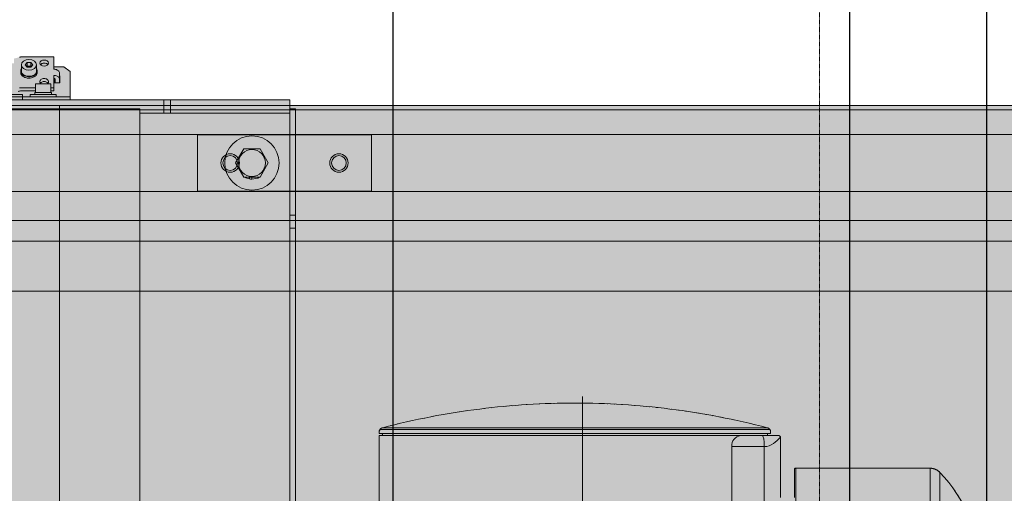
# Model space of a CAD drawing. Units: millimetres. Extents: x -6413 to 14587, y 11952 to 41652.
# Drawn here: x -178 to 274, y 32631 to 32849 of the extents above; entities that cross this region are included whole.
import ezdxf

# ---------------------------------------------------------------- set-up
doc = ezdxf.new("R2010")
doc.units = ezdxf.units.MM
doc.linetypes.add('DIVIDE2', pattern=[15.875, 6.35, -3.175, 0, -3.175, 0, -3.175])
doc.linetypes.add('HIDDEN2', pattern=[0.1875, 0.125, -0.0625])
doc.layers.get('0').update_dxf_attribs({"lineweight": 0})
doc.layers.add('1-Default', color=7, linetype='Continuous', lineweight=0)
for name, color, linetype, lineweight, true_color in [('705-F-Medical-Equipment-Minimum-Distance', 7, 'HIDDEN2', 13, 0xff5050), ('710-C-Medical-Equipment-General', 5, 'Continuous', 13, 0x0000ff), ('712-C-Medical-Equipment-Outline', 5, 'DIVIDE2', 13, 0x0000ff)]:
    doc.layers.add(name, color=color, linetype=linetype, lineweight=lineweight, true_color=true_color)
doc.layers.add('799-Planning-Utilities', color=7, linetype='Continuous', true_color=0xbfff7f)

# ---------------------------------------------------------------- blocks, each defined once
blk = doc.blocks.new('A712L001-1(TH Table 750 - 850mm)1')
at = {"layer": '705-F-Medical-Equipment-Minimum-Distance'}
blk.add_lwpolyline([(2200, 1100), (2200, -1000), (-3000, -1000), (-3000, 1100)], close=True, dxfattribs=at)
blk = doc.blocks.new('B7120274-1(CSM3 Wagon)')
at = {"layer": '710-C-Medical-Equipment-General', "true_color": 0xc8d2ff}
h = blk.add_hatch(dxfattribs=at)
h.set_pattern_fill('DOTS', color=254, scale=6, style=0)
h.set_pattern_definition([(0, (-26176.625, -4180.244), (4.7625, 9.525), [0, -9.525])])
h.paths.add_polyline_path([(323.22, 0), (-323.22, 0), (-323.22, -862.98, 0.244356), (-288.78, -928.73, 0.045736), (-232, -957.17, 0.181482), (192, -972.19, 0.051253), (287.82, -929.39, 0.249905), (323.22, -862.98), (323.22, -238), (345.75, -238), (345.75, -232.81), (348.56, -232.81), (345.35, -251), (345.35, -291), (354.55, -343.17, 0.36397), (355.53, -344), (401.35, -344, 0.414214), (402.35, -343), (402.35, -288.5), (430.35, -288.5, 0.414214), (432.35, -286.5), (432.35, -255.5, 0.414214), (430.35, -253.5), (402.35, -253.5), (402.35, -199, 0.414214), (401.35, -198), (355.53, -198, 0.36397), (354.55, -198.83), (352.02, -213.19), (345.75, -213.19), (345.75, -208), (323.22, -208)])
at = {"layer": '710-C-Medical-Equipment-General'}
blk.add_lwpolyline([(-323.22, -862.98), (-323.22, 0)], dxfattribs=at)
blk.add_lwpolyline([(-323.22, -862.98), (-323.22, 0)], dxfattribs=at)
blk = doc.blocks.new('B7120276-1(CSM3 Rail Support B)')
at = {"layer": '710-C-Medical-Equipment-General', "true_color": 0xc8d2ff}
h = blk.add_hatch(color=254, dxfattribs=at)
edge = h.paths.add_edge_path()
edge.add_line((-17.5, -164), (-17.5, -163))
edge.add_line((-17.5, -163), (-44.52, -163))
edge.add_arc((-50, -156.5), 8.5, 229.8808, 310.1192, ccw=False)
edge.add_line((-55.48, -163), (-91.5, -163))
edge.add_line((-91.5, -163), (-91.5, -147))
edge.add_line((-91.5, -147), (-246.14, -147))
edge.add_line((-246.14, -147), (-246.14, -147.5))
edge.add_line((-246.14, -147.5), (-236.61, -147.5))
edge.add_arc((-236.61, -149), 1.5, 2.4183, 90, ccw=False)
edge.add_arc((-355, -154), 120, -2.6603, 2.4183, ccw=False)
edge.add_arc((-236.63, -159.5), 1.5, 270, 357.3397, ccw=False)
edge.add_line((-236.63, -161), (-283.37, -161))
edge.add_arc((-283.37, -159.5), 1.5, 182.6603, 270, ccw=False)
edge.add_arc((-165, -154), 120, 177.5817, 182.6603, ccw=False)
edge.add_arc((-283.39, -149), 1.5, 90, 177.5817, ccw=False)
edge.add_line((-283.39, -147.5), (-273.86, -147.5))
edge.add_line((-273.86, -147.5), (-273.86, -147))
edge.add_line((-273.86, -147), (-326.5, -147))
edge.add_line((-326.5, -147), (-326.5, -147.26))
edge.add_arc((-329.5, -147.26), 3, -45, 0, ccw=False)
edge.add_line((-327.38, -149.38), (-332.19, -154.19))
edge.add_line((-332.19, -154.19), (-330.78, -155.61))
edge.add_line((-330.78, -155.61), (-332.16, -156.99))
edge.add_line((-332.16, -156.99), (-331.45, -157.69))
edge.add_line((-331.45, -157.69), (-331.66, -157.9))
edge.add_line((-331.66, -157.9), (-331.66, -158.05))
edge.add_line((-331.66, -158.05), (-333.92, -160.31))
edge.add_line((-333.92, -160.31), (-334.07, -160.31))
edge.add_line((-334.07, -160.31), (-334.28, -160.52))
edge.add_line((-334.28, -160.52), (-334.99, -159.81))
edge.add_line((-334.99, -159.81), (-336.36, -161.19))
edge.add_line((-336.36, -161.19), (-337.78, -159.78))
edge.add_line((-337.78, -159.78), (-340.64, -162.64))
edge.add_line((-340.64, -162.64), (-341.7, -161.58))
edge.add_line((-341.7, -161.58), (-342.41, -162.29))
edge.add_line((-342.41, -162.29), (-343.54, -161.16))
edge.add_line((-343.54, -161.16), (-344.24, -161.87))
edge.add_line((-344.24, -161.87), (-346.3, -159.81))
edge.add_line((-346.3, -159.81), (-341.91, -155.43))
edge.add_line((-341.91, -155.43), (-342.55, -154.79))
edge.add_line((-342.55, -154.79), (-342.34, -154.58))
edge.add_line((-342.34, -154.58), (-345.17, -151.75))
edge.add_line((-345.17, -151.75), (-340.41, -147))
edge.add_line((-340.41, -147), (-343.84, -147))
edge.add_line((-343.84, -147), (-343.37, -129.32))
edge.add_line((-343.37, -129.32), (-345.57, -129.32))
edge.add_line((-345.57, -129.32), (-346.19, -126.91))
edge.add_arc((-342.87, -126.07), 3.43, 179.8934, 194.3208, ccw=False)
edge.add_line((-346.3, -126.06), (-346.3, -111))
edge.add_line((-346.3, -111), (-341.7, -111))
edge.add_line((-341.7, -111), (-341.7, -106.5))
edge.add_line((-341.7, -106.5), (-339.58, -103.5))
edge.add_line((-339.58, -103.5), (-326.5, -103.5))
edge.add_line((-326.5, -103.5), (-326.5, -2.5))
edge.add_line((-326.5, -2.5), (-322.5, -2.5))
edge.add_line((-322.5, -2.5), (-322.5, 0))
edge.add_line((-322.5, 0), (322.5, 0))
edge.add_line((322.5, 0), (322.5, -2.5))
edge.add_line((322.5, -2.5), (325, -2.5))
edge.add_line((325, -2.5), (325, -103.5))
edge.add_line((325, -103.5), (338.08, -103.5))
edge.add_line((338.08, -103.5), (340.2, -106.5))
edge.add_line((340.2, -106.5), (340.2, -111))
edge.add_line((340.2, -111), (344.8, -111))
edge.add_line((344.8, -111), (344.8, -126.06))
edge.add_arc((341.34, -126.06), 3.46, -13.3825, 0.0612, ccw=False)
edge.add_arc((341.53, -126.1), 3.26, 345.5705, 346.4971, ccw=False)
edge.add_line((344.69, -126.91), (344.07, -129.32))
edge.add_line((344.07, -129.32), (341.87, -129.32))
edge.add_line((341.87, -129.32), (342.34, -147))
edge.add_line((342.34, -147), (338.91, -147))
edge.add_line((338.91, -147), (343.67, -151.75))
edge.add_line((343.67, -151.75), (340.84, -154.58))
edge.add_line((340.84, -154.58), (341.05, -154.79))
edge.add_line((341.05, -154.79), (340.41, -155.43))
edge.add_line((340.41, -155.43), (344.8, -159.81))
edge.add_line((344.8, -159.81), (342.74, -161.87))
edge.add_line((342.74, -161.87), (342.04, -161.16))
edge.add_line((342.04, -161.16), (340.91, -162.29))
edge.add_line((340.91, -162.29), (340.2, -161.58))
edge.add_line((340.2, -161.58), (339.14, -162.64))
edge.add_line((339.14, -162.64), (336.28, -159.78))
edge.add_line((336.28, -159.78), (334.86, -161.19))
edge.add_line((334.86, -161.19), (333.49, -159.81))
edge.add_line((333.49, -159.81), (332.78, -160.52))
edge.add_line((332.78, -160.52), (332.57, -160.31))
edge.add_line((332.57, -160.31), (332.42, -160.31))
edge.add_line((332.42, -160.31), (330.16, -158.05))
edge.add_line((330.16, -158.05), (330.16, -157.9))
edge.add_line((330.16, -157.9), (329.95, -157.69))
edge.add_line((329.95, -157.69), (330.66, -156.99))
edge.add_line((330.66, -156.99), (329.28, -155.61))
edge.add_line((329.28, -155.61), (330.69, -154.19))
edge.add_line((330.69, -154.19), (325.88, -149.38))
edge.add_arc((328, -147.26), 3, 180, 225, ccw=False)
edge.add_line((325, -147.26), (325, -147))
edge.add_line((325, -147), (273.86, -147))
edge.add_line((273.86, -147), (273.86, -147.5))
edge.add_line((273.86, -147.5), (283.39, -147.5))
edge.add_arc((283.39, -149), 1.5, 2.4183, 90, ccw=False)
edge.add_arc((165, -154), 120, -2.6603, 2.4183, ccw=False)
edge.add_arc((283.37, -159.5), 1.5, 270, 357.3397, ccw=False)
edge.add_line((283.37, -161), (236.63, -161))
edge.add_arc((236.63, -159.5), 1.5, 182.6603, 270, ccw=False)
edge.add_arc((355, -154), 120, 177.5817, 182.6603, ccw=False)
edge.add_arc((236.61, -149), 1.5, 90, 177.5817, ccw=False)
edge.add_line((236.61, -147.5), (246.14, -147.5))
edge.add_line((246.14, -147.5), (246.14, -147))
edge.add_line((246.14, -147), (88.5, -147))
edge.add_line((88.5, -147), (88.5, -163))
edge.add_line((88.5, -163), (52.48, -163))
edge.add_arc((47, -156.5), 8.5, 229.8808, 310.1192, ccw=False)
edge.add_line((41.52, -163), (22.5, -163))
edge.add_line((22.5, -163), (22.5, -164))
edge.add_line((22.5, -164), (22, -164.5))
edge.add_line((22, -164.5), (-17, -164.5))
edge.add_line((-17, -164.5), (-17.5, -164))
at = {"layer": '710-C-Medical-Equipment-General'}
for p, q in [((-322.5, 0), (322.5, 0)), ((-322.5, -2.5), (-322.5, 0)), ((-273.5, 0), (-273.5, -2.5)), ((-267.5, 0), (-267.5, -2.5)), ((-326.5, -103.5), (-326.5, -2.5)), ((-326.5, -2.5), (-322.5, -2.5)), ((322.5, -2.5), (-322.5, -2.5)), ((-320.5, -2.5), (-320.5, -71.5)), ((-297.5, -12.49), (-304, -16.25)), ((-291, -16.25), (-297.5, -12.49)), ((-304, -16.25), (-304, -23.75)), ((-291, -23.75), (-291, -16.25)), ((-290.1, -20), (-291, -20)), ((-290.19, -21.15), (-291, -21.15)), ((-304, -23.75), (-297.5, -27.51)), ((-297.5, -27.51), (-291, -23.75)), ((-320.5, -57.5), (-326.5, -57.5)), ((-320.5, -60.5), (-326.5, -60.5)), ((-322.5, -140), (-322.5, -71.5)), ((-322.5, -71.5), (322.5, -71.5)), ((-341.7, -106.5), (-339.58, -103.5)), ((-339.58, -103.5), (-326.5, -103.5)), ((-328, -103.5), (-328, -147.26)), ((-326.5, -103.5), (-326.5, -147)), ((-341.7, -111), (-341.7, -106.5)), ((-338.87, -108.5), (-334.45, -108.5)), ((-337.64, -108.5), (-337.64, -108.25)), ((-337.64, -108.25), (-334.45, -108.25)), ((-336.58, -108.5), (-336.58, -108.25)), ((-334.45, -108.25), (-334.45, -110.75)), ((-346.3, -126.06), (-346.3, -111)), ((-346.3, -111), (-341.7, -111)), ((-341.7, -111), (-340.64, -111)), ((-330.74, -111), (-337.81, -111)), ((-334.45, -110.75), (-336.35, -110.75)), ((-336.05, -110.5), (-334.45, -110.5)), ((-333.9, -112.5), (-333.9, -119.5)), ((-329.9, -112.5), (-333.9, -112.5)), ((-332.16, -112.5), (-332.16, -111)), ((-330.74, -112.5), (-330.74, -111)), ((-329.9, -119.8), (-329.9, -112.2)), ((-329, -112.2), (-329.9, -112.2)), ((-329, -122), (-329, -110)), ((-328, -110), (-329, -110)), ((-342.69, -120.77), (-343.75, -121.63)), ((-343.75, -121.63), (-343.75, -123.37)), ((-343.75, -121.63), (-341.99, -121.63)), ((-339.86, -119), (-342.69, -119)), ((-341.63, -121.63), (-342.69, -120.77)), ((-341.81, -121.49), (-341.99, -121.63)), ((-341.99, -121.63), (-341.99, -123.37)), ((-341.63, -123.37), (-341.63, -121.63)), ((-339.88, -118.7), (-339.88, -119)), ((-339.62, -118.74), (-339.62, -119.02)), ((-339.48, -118.74), (-339.48, -119.04)), ((-333.9, -119.5), (-329.9, -119.5)), ((-332.16, -126.06), (-332.16, -119.5)), ((-330.74, -126.06), (-330.74, -119.5)), ((-329.9, -119.8), (-329, -119.8)), ((-329, -122), (-328, -122)), ((-343.75, -123.37), (-342.69, -124.23)), ((-343.75, -123.37), (-341.99, -123.37)), ((-342.69, -124.23), (-341.63, -123.37)), ((-342.69, -126), (-339.86, -126)), ((-341.99, -123.37), (-341.81, -123.51)), ((-339.86, -126.3), (-339.23, -126.3)), ((-329, -137.5), (-329, -125.5)), ((-326.5, -125.5), (-329, -125.5))]:
    blk.add_line(p, q, dxfattribs=at)
for points in [[(-338.87, -108.5, 0.121481), (-339.48, -108.65, 0.081008), (-339.92, -108.98, 0.068036), (-340.28, -109.47, 0.074669), (-340.57, -110.31, 0.050143), (-340.64, -111)], [(-336.05, -108.5, 0.121481), (-336.66, -108.65, 0.081008), (-337.09, -108.98, 0.068036), (-337.45, -109.47, 0.074669), (-337.75, -110.31, 0.050143), (-337.81, -111)], [(-336.05, -110.5, 0.121481), (-336.17, -110.53, 0.081008), (-336.25, -110.6, 0.068036), (-336.33, -110.69, 0.074669), (-336.39, -110.86, 0.050143), (-336.4, -111)], [(-342.76, -113.77, 0.074726), (-343.09, -114.13, 0.062802), (-343.32, -114.61, 0.159518), (-343.34, -116.33, 0.076053), (-343.06, -116.92, 0.066474), (-342.76, -117.23)], [(-333.9, -114.22, 0.104431), (-334.35, -113.72, 0.117453), (-334.83, -113.51, 0.156034), (-335.45, -113.61, 0.103925), (-335.89, -113.97, 0.050025), (-336.1, -114.27, 0.056248), (-336.3, -114.75, 0.152506), (-336.25, -116.39, 0.089964), (-335.89, -117.03, 0.100467), (-335.46, -117.38, 0.117309), (-334.99, -117.5)], [(-334.28, -113.77, 0.074771), (-334.6, -114.13, 0.070022), (-334.86, -114.68, 0.151898), (-334.86, -116.32, 0.077335), (-334.57, -116.92, 0.06515), (-334.28, -117.23)], [(-334.99, -117.5, 0.121813), (-334.49, -117.38, 0.065427), (-334.21, -117.18, 0.049115), (-334, -116.94, 0.025082), (-333.9, -116.78)], [(-339.88, -118.7, 0.089663), (-340.57, -118.83, 0.043282), (-340.91, -119)], [(-340.91, -126, 0.273517), (-338.91, -126.05, 0.102536), (-338.07, -125.33, 0.061064), (-337.6, -124.55, 0.06654), (-337.25, -123.35, 0.135869), (-337.53, -120.61, 0.103161), (-338.34, -119.37, 0.127247), (-339.35, -118.77, 0.016173), (-339.48, -118.74)], [(-339.62, -118.74), (-339.62, -118.74, 0.065068), (-339.88, -118.7)], [(-339.86, -126, 0.15923), (-338.73, -125.61, 0.081061), (-338.11, -124.97, 0.056458), (-337.73, -124.26, 0.08176), (-337.4, -122.81, 0.092953), (-337.61, -121.05, 0.052076), (-337.94, -120.29, 0.112616), (-338.78, -119.35, 0.08658), (-339.41, -119.06, 0.063663), (-339.86, -119)], [(-339.21, -118.7, 0.061354), (-339.46, -118.74, 0.003947), (-339.48, -118.74)], [(-339.23, -126.3, 0.158906), (-338, -125.88, 0.080931), (-337.33, -125.19, 0.056383), (-336.91, -124.42, 0.081644), (-336.55, -122.86, 0.092689), (-336.78, -120.94, 0.051807), (-337.13, -120.12, 0.11184), (-338.04, -119.09, 0.086046), (-338.72, -118.77, 0.063405), (-339.21, -118.7)], [(-346.19, -126.91), (-346.19, -126.91, -0.063034), (-346.3, -126.06)], [(-332.16, -126.06, 0.058726), (-332.06, -126.86, 0.004043), (-332.05, -126.91)]]:
    blk.add_lwpolyline(points, format="xyb", dxfattribs=at)
for radius in [12.5, 6.17]:
    blk.add_circle((-297.5, -20), radius, dxfattribs=at)
for centre, major_axis, start_param, end_param in [((-297.5, -20), (7.4, 0), 0, 0.487604), ((-297.5, -20), (7.4, 0), 5.811444, 6.126504), ((-297.5, -20), (7.4, 0), 6.126504, 6.283185), ((-323.71, -125.12), (7.1, 0), 3.274084, 3.483249)]:
    blk.add_ellipse(centre, major_axis=major_axis, ratio=1, start_param=start_param, end_param=end_param, dxfattribs=at)
for centre, major_axis in [((-343.47, -115.5), (0, -2)), ((-342.69, -122.5), (0, -3.5))]:
    blk.add_ellipse(centre, major_axis=major_axis, ratio=0.707107, dxfattribs=at)
at = {"layer": '712-C-Medical-Equipment-Outline'}
blk.add_lwpolyline([(-346.19, -126.91, -0.063034), (-346.3, -126.06), (-346.3, -111), (-341.7, -111), (-341.7, -106.5), (-339.58, -103.5), (-326.5, -103.5), (-326.5, -2.5), (-322.5, -2.5), (-322.5, 0), (322.5, 0)], format="xyb", dxfattribs=at)
blk = doc.blocks.new('B7120279-1(CSM3 X-Ray Head Move)')
at = {"layer": '710-C-Medical-Equipment-General', "true_color": 0xc8d2ff}
h = blk.add_hatch(color=254, dxfattribs=at)
h.dxf.hatch_style = 1
edge = h.paths.add_edge_path()
edge.add_arc((97.49, -528.67), 0.982, 268.6241, 360.0539)
edge.add_line((98.47, -528.67), (98.47, -528.35))
edge.add_line((98.47, -528.35), (202.04, -528.35))
edge.add_line((202.04, -528.35), (202.04, -528.67))
edge.add_arc((203.04, -528.65), 1, 181, 270)
edge.add_line((203.04, -529.65), (216.96, -529.65))
edge.add_arc((216.96, -528.65), 1, 270, 358.9977)
edge.add_line((217.96, -528.67), (217.97, -528.35))
edge.add_line((217.97, -528.35), (301.53, -528.35))
edge.add_line((301.53, -528.35), (301.54, -528.67))
edge.add_arc((302.54, -528.65), 1, 181, 270)
edge.add_line((302.54, -529.65), (316.46, -529.65))
edge.add_arc((316.46, -528.65), 1, 270, 359)
edge.add_line((317.46, -528.67), (317.47, -528.35))
edge.add_line((317.47, -528.35), (321.53, -528.35))
edge.add_line((321.53, -528.35), (321.54, -528.67))
edge.add_arc((322.52, -528.67), 0.982, 179.9411, 271.0589)
edge.add_line((322.54, -529.65), (336.46, -529.65))
edge.add_arc((336.46, -528.65), 1, 270, 359)
edge.add_line((337.46, -528.67), (337.47, -528.35))
edge.add_line((337.47, -528.35), (341.54, -528.35))
edge.add_line((341.54, -528.35), (341.54, -528.67))
edge.add_arc((342.54, -528.65), 1, 181, 270)
edge.add_line((342.54, -529.65), (356.46, -529.65))
edge.add_arc((356.48, -528.67), 0.983, 268.6834, 360)
edge.add_line((357.47, -528.67), (357.47, -528.35))
edge.add_line((357.47, -528.35), (411.42, -528.35))
edge.add_arc((411.71, -523.1), 5.26, 266.8479, 295.1684)
edge.add_arc((411.76, -523.24), 5.11, 295.38, 324.6843)
edge.add_arc((391.17, -508.37), 30.51, 324.2429, 341.1686)
edge.add_arc((393.49, -509.2), 28.04, 341.2343, 359.678)
edge.add_arc((421.04, -509.35), 0.5, 359.6969, 450)
edge.add_line((421.04, -508.85), (419.83, -508.85))
edge.add_line((419.83, -508.85), (419.82, -508.35))
edge.add_line((419.82, -508.35), (421.03, -508.35))
edge.add_arc((420.99, -507.82), 0.534, 273.6427, 357.7252)
edge.add_arc((393.42, -508.52), 28.12, 1.3875, 19.2642)
edge.add_arc((391.08, -509.38), 30.61, 19.3336, 35.7524)
edge.add_arc((411.75, -494.47), 5.12, 35.5439, 64.6033)
edge.add_arc((411.71, -494.61), 5.26, 64.85, 93.1378)
edge.add_line((411.42, -489.35), (363.5, -489.35))
edge.add_line((363.5, -489.35), (363.5, -374.01))
edge.add_arc((318.35, -365.17), 46.01, 348.9282, 358.3469)
edge.add_line((364.34, -366.5), (474.5, -366.5))
edge.add_line((474.5, -366.5), (474.5, -364.7))
edge.add_arc((474.8, -364.7), 0.3, 180, 270)
edge.add_line((474.8, -365), (475.2, -365))
edge.add_arc((475.2, -365.3), 0.3, 0, 90, ccw=False)
edge.add_line((475.5, -365.3), (475.5, -366.2))
edge.add_arc((475.8, -366.2), 0.3, 180, 270)
edge.add_line((475.8, -366.5), (476.18, -366.5))
edge.add_arc((476.18, -364.49), 2.01, 270, 307.6767)
edge.add_arc((476.18, -364.49), 2.01, 307.6767, 345.3534)
edge.add_arc((139.5, -276.5), 350, 345.3534, 352.6767)
edge.add_arc((139.5, -276.5), 350, 352.6767, 360)
edge.add_arc((139.5, -276.5), 350, 360, 367.3233)
edge.add_arc((139.5, -276.5), 350, 7.3233, 14.6466)
edge.add_arc((476.18, -188.51), 2.01, 14.6466, 33.4849)
edge.add_arc((476.18, -188.51), 2.01, 33.4849, 90)
edge.add_line((476.18, -186.5), (475.8, -186.5))
edge.add_arc((475.8, -186.8), 0.3, 90, 180)
edge.add_line((475.5, -186.8), (475.5, -187.7))
edge.add_arc((475.2, -187.7), 0.3, -90, 0, ccw=False)
edge.add_line((475.2, -188), (474.8, -188))
edge.add_arc((474.8, -188.3), 0.3, 90, 180)
edge.add_line((474.5, -188.3), (474.5, -182.6))
edge.add_arc((473.8, -182.6), 0.7, 359.9999, 450)
edge.add_line((473.8, -181.9), (464.09, -181.9))
edge.add_line((464.09, -181.9), (464, -181.4))
edge.add_line((464, -181.4), (449, -181.4))
edge.add_line((449, -181.4), (448.91, -181.9))
edge.add_line((448.91, -181.9), (409, -181.95))
edge.add_line((409, -181.95), (409, -175.5))
edge.add_line((409, -175.5), (451.5, -175.5))
edge.add_arc((451.5, -175), 0.5, 270, 359.9999)
edge.add_line((452, -175), (452, -113.11))
edge.add_arc((446.48, -113.01), 5.52, 358.9594, 385.0526)
edge.add_arc((445.99, -113.12), 6.01, 24.0128, 47.9516)
edge.add_arc((404.94, -155.18), 64.78, 45.9078, 89.2104)
edge.add_line((405.83, -90.41), (353.81, -89.53))
edge.add_arc((262.59, -214.04), 154.36, 53.7718, 56.4578)
edge.add_arc((311.52, -139.53), 65.21, 56.1119, 60.8699)
edge.add_arc((338.45, -91.29), 9.97, 61.1134, 68.6257)
edge.add_arc((341.58, -83.29), 1.37, 68.6795, 84.1654)
edge.add_arc((341.7, -82.07), 0.154, 81.4034, 134.0293)
edge.add_line((341.59, -81.96), (336.53, -89.24))
edge.add_line((336.53, -89.24), (288.77, -88.43))
edge.add_arc((288.82, -85.43), 3, 210.2565, 269.0656, ccw=False)
edge.add_arc((2596141.1, 1498647.2), 2997443.34, 209.99990824, 210.00027528, ccw=False)
edge.add_arc((271.4, -73.29), 6.01, 29.6599, 58.1943)
edge.add_arc((271.42, -73.27), 5.98, 58.2317, 86.5198)
edge.add_arc((243.13, -456.46), 390.21, 85.7892, 87.9937)
edge.add_line((256.79, -66.48), (256.85, -64.34))
edge.add_arc((262.84, -64.5), 6, 90, 178.5, ccw=False)
edge.add_line((262.84, -58.5), (273, -58.5))
edge.add_line((273, -58.5), (273, -57.5))
edge.add_arc((273, -55.5), 2, 270, 360)
edge.add_line((275, -55.5), (275, 54.5))
edge.add_arc((273, 54.5), 2, 0, 90)
edge.add_line((273, 56.5), (273, 57.5))
edge.add_line((273, 57.5), (273, 59.5))
edge.add_line((273, 59.5), (274.98, 59.5))
edge.add_line((274.98, 59.5), (274.65, 97.59))
edge.add_arc((264.65, 97.5), 10, 0.5, 90)
edge.add_line((264.65, 107.5), (113.35, 107.5))
edge.add_arc((113.35, 97.5), 10, 90, 179.5)
edge.add_line((103.35, 97.59), (103.02, 59.5))
edge.add_line((103.02, 59.5), (105, 59.5))
edge.add_line((105, 59.5), (105, 57.5))
edge.add_arc((105, 55.5), 2, 89.9932, 180.0028)
edge.add_line((103, 55.5), (103, 52))
edge.add_line((103, 52), (102, 52))
edge.add_line((102, 52), (102, 55.5))
edge.add_arc((100, 55.51), 2, 359.7467, 450.004)
edge.add_line((100, 57.51), (28.28, 57.5))
edge.add_arc((28.28, 77.49), 19.99, 249.9428, 270.0073, ccw=False)
edge.add_arc((0, 0), 62.5, 69.95, 152.0902)
edge.add_arc((-77.35, 40.98), 25.04, 303.6914, 332.0682, ccw=False)
edge.add_arc((-52.38, 3.5), 20, 123.6392, 172.8565)
edge.add_arc((-11.36, 0.13), 61.15, 174.5069, 179.0292)
edge.add_line((-72.5, 1.17), (-72.5, -0.23))
edge.add_arc((-0.02, 0.02), 72.48, 180.1976, 183.8226)
edge.add_arc((-52.39, -3.48), 20, 183.8226, 236.3487)
edge.add_arc((-77.32, -40.94), 25, 27.9177, 56.3487, ccw=False)
edge.add_arc((0, 0.03), 62.51, 207.9177, 290.0464)
edge.add_arc((28.28, -77.48), 20, 90, 110.0464, ccw=False)
edge.add_line((28.28, -57.47), (101, -57.5))
edge.add_arc((101, -56.5), 1, 270, 360)
edge.add_line((102, -56.5), (102, -52.5))
edge.add_line((102, -52.5), (103, -52.5))
edge.add_line((103, -52.5), (103, -55.5))
edge.add_arc((105, -55.5), 2, 180, 270)
edge.add_line((105, -57.5), (115, -57.5))
edge.add_line((115, -57.5), (115, -57.8))
edge.add_line((115, -57.8), (152, -57.8))
edge.add_line((152, -57.8), (152, -57.5))
edge.add_line((152, -57.5), (165, -57.5))
edge.add_arc((165, -55.5), 2, 270, 360)
edge.add_line((167, -55.5), (167, -53))
edge.add_line((167, -53), (167.5, -53))
edge.add_line((167.5, -53), (167.5, -66.29))
edge.add_arc((197.88, -809.12), 743.45, 92.34226, 93.82688)
edge.add_arc((148.59, -73.43), 6.12, 93.0506, 121.0894)
edge.add_arc((148.43, -73.16), 5.79, 121.1145, 150.2451)
edge.add_arc((2146097.55, -1239063.28), 2477947.32, 149.99948352, 149.9999284)
edge.add_arc((131.18, -85.43), 3, 270.9674, 329.7237, ccw=False)
edge.add_line((131.23, -88.43), (14.16, -90.41))
edge.add_arc((15.06, -155.19), 64.78, 90.792, 134.0965)
edge.add_arc((-26, -113.11), 5.99, 132.0802, 156.063)
edge.add_arc((-25.99, -113.12), 6.01, 156.0606, 179.967)
edge.add_line((-32, -113.11), (-32, -175))
edge.add_arc((-31.5, -175), 0.5, 180, 270)
edge.add_line((-31.5, -175.5), (-18.5, -175.5))
edge.add_line((-18.5, -175.5), (-18.5, -182))
edge.add_line((-18.5, -182), (-46.3, -182))
edge.add_arc((-46.3, -182.7), 0.7, 90, 180)
edge.add_line((-47, -182.7), (-47, -188.3))
edge.add_arc((-47.3, -188.3), 0.3, 360, 450)
edge.add_line((-47.3, -188), (-47.7, -188))
edge.add_arc((-47.7, -187.7), 0.3, 180, 270, ccw=False)
edge.add_line((-48, -187.7), (-48, -186.8))
edge.add_arc((-48.3, -186.8), 0.3, 0, 90)
edge.add_line((-48.3, -186.5), (-48.68, -186.5))
edge.add_arc((-48.68, -188.51), 2.01, 90, 146.5151)
edge.add_arc((-48.68, -188.51), 2.01, 146.5151, 165.3534)
edge.add_arc((288, -276.5), 350, 165.3534, 172.8299)
edge.add_arc((288, -276.5), 350, 172.8299, 180)
edge.add_arc((288, -276.5), 350, 180, 187.1701)
edge.add_arc((288, -276.5), 350, 187.1701, 194.6466)
edge.add_arc((-48.68, -364.49), 2.01, 194.6466, 232.3233)
edge.add_arc((-48.68, -364.49), 2.01, 232.3233, 270)
edge.add_line((-48.68, -366.5), (-48.3, -366.5))
edge.add_arc((-48.3, -366.2), 0.3, 270, 360)
edge.add_line((-48, -366.2), (-48, -365.3))
edge.add_arc((-47.7, -365.3), 0.3, 90, 180, ccw=False)
edge.add_line((-47.7, -365), (-47.3, -365))
edge.add_arc((-47.3, -364.7), 0.3, 270, 360)
edge.add_line((-47, -364.7), (-47, -366.5))
edge.add_line((-47, -366.5), (55.66, -366.5))
edge.add_arc((101.65, -365.17), 46.01, 181.6531, 191.0718)
edge.add_line((56.5, -374.01), (56.5, -489.35))
edge.add_line((56.5, -489.35), (8.58, -489.35))
edge.add_arc((8.29, -494.61), 5.26, 86.8622, 115.15)
edge.add_arc((8.25, -494.47), 5.12, 115.3967, 144.4561)
edge.add_arc((28.92, -509.38), 30.61, 144.2476, 160.6664)
edge.add_arc((26.58, -508.52), 28.12, 160.7358, 178.6125)
edge.add_arc((-0.99, -507.82), 0.534, 182.2748, 266.3573)
edge.add_line((-1.03, -508.35), (0.18, -508.35))
edge.add_line((0.18, -508.35), (0.17, -508.85))
edge.add_line((0.17, -508.85), (-1.04, -508.85))
edge.add_arc((-1.04, -509.35), 0.5, 90, 180.3031)
edge.add_arc((26.51, -509.2), 28.04, 180.322, 198.7657)
edge.add_arc((28.83, -508.37), 30.51, 198.8314, 215.7571)
edge.add_arc((8.24, -523.24), 5.11, 215.3157, 244.62)
edge.add_arc((8.29, -523.1), 5.26, 244.8316, 273.1521)
edge.add_line((8.58, -528.35), (62.53, -528.35))
edge.add_line((62.53, -528.35), (62.53, -528.67))
edge.add_arc((63.52, -528.67), 0.983, 180, 271.3166)
edge.add_line((63.54, -529.65), (77.46, -529.65))
edge.add_arc((77.46, -528.65), 1, 270, 359)
edge.add_line((78.46, -528.67), (78.46, -528.35))
edge.add_line((78.46, -528.35), (82.53, -528.35))
edge.add_line((82.53, -528.35), (82.54, -528.67))
edge.add_arc((83.54, -528.65), 1, 181, 270)
edge.add_line((83.54, -529.65), (97.46, -529.65))
at = {"layer": '710-C-Medical-Equipment-General'}
for p, q in [((-50.63, -188), (-50.63, -365)), ((-49.91, -366.08), (-49.91, -186.92)), ((-48.02, -187.7), (-48, -365.3)), ((-47, -364.7), (-47, -188.3)), ((485, -273), (-65, -273))]:
    blk.add_line(p, q, dxfattribs=at)
for points in [[(450.02, -108.65, 0.191224), (405.83, -90.41), (353.81, -89.53, 0.01172), (347.88, -85.39, 0.020764), (343.26, -82.56, 0.03279), (342.08, -82.01, 0.067673), (341.72, -81.92, 0.233747), (341.59, -81.96), (336.53, -89.24), (288.77, -88.43, -0.262388), (286.23, -86.94, -0.000002), (276.62, -70.31, 0.125152)], [(143.39, -70.28, 0.000002), (133.77, -86.94, -0.262141)], [(14.16, -90.41, 0.191233), (-30.02, -108.66, 0.105028), (-31.48, -110.68, 0.104691), (-32, -113.11), (-32, -175, 0.414214), (-31.5, -175.5), (-18.5, -175.5)], [(-18.5, -182), (-46.3, -182, 0.414214), (-47, -182.7), (-47, -188.3, 0.414214), (-47.3, -188), (-47.7, -188, -0.414214), (-48, -187.7), (-48, -186.8, 0.414214), (-48.3, -186.5), (-48.68, -186.5, 0.251716), (-50.36, -187.4, 0.082383), (-50.63, -188, 0.032634), (-59.26, -232.81, 0.031295), (-62, -276.5, 0.031295), (-59.26, -320.19, 0.032634), (-50.63, -365, 0.165893), (-49.91, -366.08, 0.165893), (-48.68, -366.5), (-48.3, -366.5, 0.414214), (-48, -366.2), (-48, -365.3, -0.414214), (-47.7, -365), (-47.3, -365, 0.414214), (-47, -364.7), (-47, -366.5), (55.66, -366.5, 0.04112)], [(450.02, -108.65, 0.191224), (405.83, -90.41), (353.81, -89.53, 0.01172), (347.88, -85.39, 0.020764), (343.26, -82.56, 0.03279), (342.08, -82.01, 0.067673), (341.72, -81.92, 0.233747), (341.59, -81.96), (336.53, -89.24), (288.77, -88.43, -0.262388), (286.23, -86.94, -0.000002), (276.62, -70.31, 0.125152)], [(143.39, -70.28, 0.000002), (133.77, -86.94, -0.262141)], [(14.16, -90.41, 0.191233), (-30.02, -108.66, 0.105028), (-31.48, -110.68, 0.104691), (-32, -113.11), (-32, -175, 0.414214), (-31.5, -175.5), (-18.5, -175.5)], [(-18.5, -182), (-46.3, -182, 0.414214), (-47, -182.7), (-47, -188.3, 0.414214), (-47.3, -188), (-47.7, -188, -0.414214), (-48, -187.7), (-48, -186.8, 0.414214), (-48.3, -186.5), (-48.68, -186.5, 0.251716), (-50.36, -187.4, 0.082383), (-50.63, -188, 0.032634), (-59.26, -232.81, 0.031295), (-62, -276.5, 0.031295), (-59.26, -320.19, 0.032634), (-50.63, -365, 0.165893), (-49.91, -366.08, 0.165893), (-48.68, -366.5), (-48.3, -366.5, 0.414214), (-48, -366.2), (-48, -365.3, -0.414214), (-47.7, -365), (-47.3, -365, 0.414214), (-47, -364.7), (-47, -366.5), (55.66, -366.5, 0.04112)], [(-42, -204.42), (-42, -189.44, 0.155437), (-43.33, -185.25, 0.061276), (-46.3, -182, 2.175821)], [(56.5, -189.44), (-42, -189.44, 0.005965), (-42.91, -189.45, 0.0245), (-45.05, -189.62, 0.076946), (-46.79, -190.06, 0.162579), (-47, -190.28, 0.314307)], [(56.5, -204.42), (-42, -204.42, -0.393528), (-47, -200.37, -1.234571)]]:
    blk.add_lwpolyline(points, format="xyb", dxfattribs=at)
for points in [[(-30.02, -108.66), (14.19, -108.5), (119.04, -108.69)], [(-32, -113.11), (75.69, -112.9)], [(-32, -175), (56.5, -175)]]:
    blk.add_lwpolyline(points, dxfattribs=at)
at = {"layer": '712-C-Medical-Equipment-Outline'}
for points in [[(450.02, -108.65, 0.191224), (405.83, -90.41), (353.81, -89.53, 0.01172), (347.88, -85.39, 0.020764), (343.26, -82.56, 0.03279), (342.08, -82.01, 0.067673), (341.72, -81.92, 0.233747), (341.59, -81.96), (336.53, -89.24), (288.77, -88.43, -0.262388), (286.23, -86.94, -0.000002), (276.62, -70.31, 0.125152)], [(143.39, -70.28, 0.000002), (133.77, -86.94, -0.262141)], [(14.16, -90.41, 0.191233), (-30.02, -108.66, 0.105028), (-31.48, -110.68, 0.104691), (-32, -113.11), (-32, -175, 0.414214), (-31.5, -175.5), (-18.5, -175.5)], [(-18.5, -182), (-46.3, -182, 0.414214), (-47, -182.7), (-47, -188.3, 0.414214), (-47.3, -188), (-47.7, -188, -0.414214), (-48, -187.7), (-48, -186.8, 0.414214), (-48.3, -186.5), (-48.68, -186.5, 0.251716), (-50.36, -187.4, 0.082383), (-50.63, -188, 0.032634), (-59.26, -232.81, 0.031295), (-62, -276.5, 0.031295), (-59.26, -320.19, 0.032634), (-50.63, -365, 0.165893), (-49.91, -366.08, 0.165893), (-48.68, -366.5), (-48.3, -366.5, 0.414214), (-48, -366.2), (-48, -365.3, -0.414214), (-47.7, -365), (-47.3, -365, 0.414214), (-47, -364.7), (-47, -366.5), (55.66, -366.5, 0.04112)]]:
    blk.add_lwpolyline(points, format="xyb", dxfattribs=at)
blk = doc.blocks.new('A712L020-1(Ceiling Suspension CSM3 Long)1')
at = {"layer": '710-C-Medical-Equipment-General', "true_color": 0xc8d2ff}
h = blk.add_hatch(color=254, dxfattribs=at)
h.dxf.hatch_style = 1
edge = h.paths.add_edge_path(flags=16)
edge.add_line((1804.24, 387), (1366.51, 387))
edge.add_line((1366.51, 387), (1366.51, -2137.05))
edge.add_line((1366.51, -2137.05), (1805.72, -2137.05))
edge.add_arc((1837.81, -2140.62), 32.29, 139.5503, 173.6421, ccw=False)
edge.add_arc((1815.52, -2121.62), 3, 40.4497, 139.5503, ccw=False)
edge.add_arc((1793.24, -2140.62), 32.29, 6.3579, 40.4497, ccw=False)
edge.add_line((1825.32, -2137.05), (1844.51, -2137.05))
edge.add_line((1844.51, -2137.05), (1844.51, 387))
edge.add_line((1844.51, 387), (1823.63, 387))
edge.add_arc((1791.65, 391.42), 32.29, 319.5503, 352.1331, ccw=False)
edge.add_arc((1813.93, 372.42), 3, 220.4497, 319.5503, ccw=False)
edge.add_arc((1836.22, 391.42), 32.29, 187.8669, 220.4497, ccw=False)
edge = h.paths.add_edge_path()
edge.add_line((1840.01, 487), (1371.01, 487))
edge.add_line((1371.01, 487), (1371.01, 503.5))
edge.add_arc((1368.51, 503.5), 2.5, 0, 90)
edge.add_line((1368.51, 506), (1281.01, 506))
edge.add_arc((1281.01, 503.5), 2.5, 90, 180)
edge.add_line((1278.51, 503.5), (1278.51, 462))
edge.add_line((1278.51, 462), (1281.01, 462))
edge.add_line((1281.01, 462), (1281.01, -2212.05))
edge.add_line((1281.01, -2212.05), (1278.51, -2212.05))
edge.add_line((1278.51, -2212.05), (1278.51, -2253.55))
edge.add_arc((1281.01, -2253.55), 2.5, 180, 270)
edge.add_line((1281.01, -2256.05), (1368.51, -2256.05))
edge.add_arc((1368.51, -2253.55), 2.5, 270, 360)
edge.add_line((1371.01, -2253.55), (1371.01, -2237.05))
edge.add_line((1371.01, -2237.05), (1840.01, -2237.05))
edge.add_line((1840.01, -2237.05), (1840.01, -2253.55))
edge.add_arc((1842.51, -2253.55), 2.5, 180, 270)
edge.add_line((1842.51, -2256.05), (1930.01, -2256.05))
edge.add_arc((1930.01, -2253.55), 2.5, 270, 360)
edge.add_line((1932.51, -2253.55), (1932.51, -2212.05))
edge.add_line((1932.51, -2212.05), (1930.01, -2212.05))
edge.add_line((1930.01, -2212.05), (1930.01, 462))
edge.add_line((1930.01, 462), (1932.51, 462))
edge.add_line((1932.51, 462), (1932.51, 503.5))
edge.add_arc((1930.01, 503.5), 2.5, 0, 90)
edge.add_line((1930.01, 506), (1842.51, 506))
edge.add_arc((1842.51, 503.5), 2.5, 90, 180)
edge.add_line((1840.01, 503.5), (1840.01, 487))
at = {"layer": '710-C-Medical-Equipment-General'}
for p, q in [((1334.01, 387), (1334.01, -2137.05)), ((1343.51, 387), (1343.51, -2137.05)), ((1294.36, 84.61), (1294.36, -1901.89)), ((1320.66, 84.61), (1320.66, -1901.89)), ((1294.36, -1644.39), (1320.66, -1644.39)), ((1294.56, -1724.39), (1294.56, -1644.39)), ((1320.46, -1724.39), (1320.46, -1644.39)), ((1294.36, -1724.39), (1320.66, -1724.39)), ((1930.01, -1787.8), (1281.01, -1787.8))]:
    blk.add_line(p, q, dxfattribs=at)
at = {"layer": '710-C-Medical-Equipment-General', "linetype": 'HIDDEN2'}
for points in [[(1930.01, -2905.89), (1930.01, 1081.61), (1932.51, 1081.61), (1932.51, 1123.11, 0.414214), (1930.01, 1125.61), (1842.51, 1125.61, 0.414214), (1840.01, 1123.11), (1840.01, 1106.61), (1371.01, 1106.61), (1371.01, 1123.11, 0.414214), (1368.51, 1125.61), (1281.01, 1125.61, 0.414214), (1278.51, 1123.11), (1278.51, 1081.61), (1281.01, 1081.61), (1281.01, -2905.89)], [(1281.01, 462), (1281.01, -2212.05), (1278.51, -2212.05), (1278.51, -2253.55, 0.414214), (1281.01, -2256.05), (1368.51, -2256.05, 0.414214), (1371.01, -2253.55), (1371.01, -2237.05), (1840.01, -2237.05), (1840.01, -2253.55, 0.414214), (1842.51, -2256.05), (1930.01, -2256.05, 0.414214), (1932.51, -2253.55), (1932.51, -2212.05), (1930.01, -2212.05), (1930.01, 462)]]:
    blk.add_lwpolyline(points, format="xyb", dxfattribs=at)
for points in [[(1804.24, 1006.61), (1366.51, 1006.61), (1366.51, -2830.89), (1805.72, -2830.89, -0.149861), (1813.24, -2813.52, -0.461538), (1817.81, -2813.52, -0.149861), (1825.32, -2830.89), (1844.51, -2830.89), (1844.51, 1006.61), (1823.63, 1006.61, -0.143135), (1816.22, 990.09, -0.461538), (1811.65, 990.09, -0.143135)], [(1804.24, 387), (1366.51, 387), (1366.51, -2137.05), (1805.72, -2137.05, -0.149861), (1813.24, -2119.68, -0.461538), (1817.81, -2119.68, -0.149861), (1825.32, -2137.05), (1844.51, -2137.05), (1844.51, 387), (1823.63, 387, -0.143135), (1816.22, 370.47, -0.461538), (1811.65, 370.47, -0.143135)]]:
    blk.add_lwpolyline(points, format="xyb", close=True, dxfattribs=at)
at = {"layer": '710-C-Medical-Equipment-General'}
blk.add_lwpolyline([(1281.01, 462), (1281.01, -2212.05), (1278.51, -2212.05), (1278.51, -2253.55, 0.414214), (1281.01, -2256.05), (1368.51, -2256.05, 0.414214), (1371.01, -2253.55), (1371.01, -2237.05), (1840.01, -2237.05), (1840.01, -2253.55, 0.414214), (1842.51, -2256.05), (1930.01, -2256.05, 0.414214), (1932.51, -2253.55), (1932.51, -2212.05), (1930.01, -2212.05), (1930.01, 462)], format="xyb", dxfattribs=at)
blk.add_lwpolyline([(1281.01, 462), (1281.01, -2212.05), (1278.51, -2212.05), (1278.51, -2253.55, 0.414214), (1281.01, -2256.05), (1368.51, -2256.05, 0.414214), (1371.01, -2253.55), (1371.01, -2237.05), (1840.01, -2237.05), (1840.01, -2253.55, 0.414214), (1842.51, -2256.05), (1930.01, -2256.05, 0.414214), (1932.51, -2253.55), (1932.51, -2212.05), (1930.01, -2212.05), (1930.01, 462)], format="xyb", dxfattribs=at)
blk.add_lwpolyline([(1804.24, 387), (1366.51, 387), (1366.51, -2137.05), (1805.72, -2137.05, -0.149861), (1813.24, -2119.68, -0.461538), (1817.81, -2119.68, -0.149861), (1825.32, -2137.05), (1844.51, -2137.05), (1844.51, 387), (1823.63, 387, -0.143135), (1816.22, 370.47, -0.461538), (1811.65, 370.47, -0.143135)], format="xyb", close=True, dxfattribs=at)
blk.add_lwpolyline([(1804.24, 387), (1366.51, 387), (1366.51, -2137.05), (1805.72, -2137.05, -0.149861), (1813.24, -2119.68, -0.461538), (1817.81, -2119.68, -0.149861), (1825.32, -2137.05), (1844.51, -2137.05), (1844.51, 387), (1823.63, 387, -0.143135), (1816.22, 370.47, -0.461538), (1811.65, 370.47, -0.143135)], format="xyb", close=True, dxfattribs=at)
for centre, radius in [((1307.51, -1659.39), 4.25), ((1307.51, -1659.39), 3.4), ((1307.51, -1709.39), 4.25), ((1307.51, -1709.39), 3.4)]:
    blk.add_circle(centre, radius, dxfattribs=at)
at = {"layer": '712-C-Medical-Equipment-Outline'}
blk.add_lwpolyline([(1281.01, 462), (1281.01, -2212.05), (1278.51, -2212.05), (1278.51, -2253.55, 0.414214), (1281.01, -2256.05), (1368.51, -2256.05, 0.414214), (1371.01, -2253.55), (1371.01, -2237.05), (1840.01, -2237.05), (1840.01, -2253.55, 0.414214), (1842.51, -2256.05), (1930.01, -2256.05, 0.414214), (1932.51, -2253.55), (1932.51, -2212.05), (1930.01, -2212.05), (1930.01, 462)], format="xyb", dxfattribs=at)
blk.add_lwpolyline([(1804.24, 387), (1366.51, 387), (1366.51, -2137.05), (1805.72, -2137.05, -0.149861), (1813.24, -2119.68, -0.461538), (1817.81, -2119.68, -0.149861), (1825.32, -2137.05), (1844.51, -2137.05), (1844.51, 387), (1823.63, 387, -0.143135), (1816.22, 370.47, -0.461538), (1811.65, 370.47, -0.143135)], format="xyb", close=True, dxfattribs=at)
at = {"layer": '799-Planning-Utilities', "color": 1}
blk.add_lwpolyline([(114, -1361.66), (3525, -1361.66), (3525, 286.39), (114, 286.39), (114, -1361.66)], dxfattribs=at)
at = {"layer": '799-Planning-Utilities', "color": 4}
blk.add_lwpolyline([(597, -1424.66), (4008, -1424.66), (4008, 223.39), (597, 223.39), (597, -1424.66)], dxfattribs=at)
at = {"layer": '799-Planning-Utilities'}
blk.add_lwpolyline([(324, -1634.66), (3735, -1634.66), (3735, 13.39), (324, 13.39), (324, -1634.66)], dxfattribs=at)
blk.add_blockref('B7120279-1(CSM3 X-Ray Head Move)', (1480, -1274.41))
at = {"layer": '1-Default'}
blk.add_blockref('B7120274-1(CSM3 Wagon)', (1606.26, -980.41), dxfattribs=at)
at = {"layer": '710-C-Medical-Equipment-General'}
blk.add_blockref('B7120276-1(CSM3 Rail Support B)', (1605.01, -1679.39), dxfattribs=at)

msp = doc.modelspace()

# ---------------------------------------------------------------- block references
at = {"layer": '1-Default'}
for name, p, rotation in [('A712L020-1(Ceiling Suspension CSM3 Long)1', (1627.86, 34090.07), 269.9999984647655), ('A712L001-1(TH Table 750 - 850mm)1', (1289.48, 32390.07), 89.99999846476548)]:
    msp.add_blockref(name, p, dxfattribs=dict(at, rotation=rotation))

doc.saveas('drawing.dxf')
